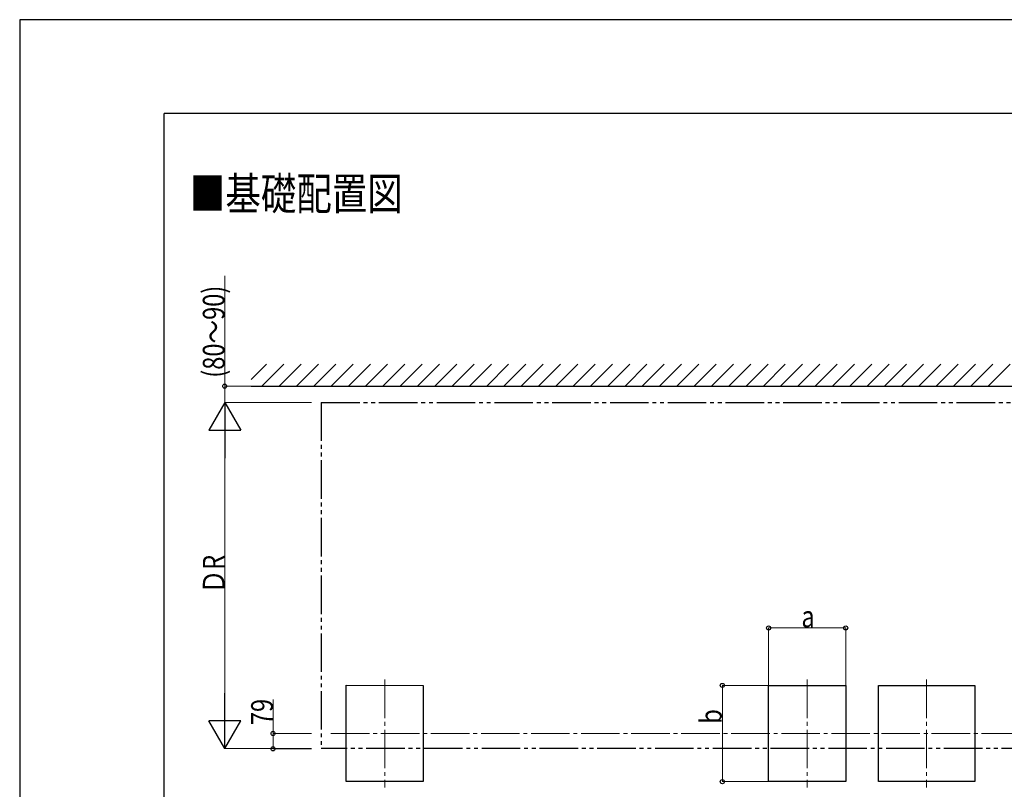
# Model space of a CAD drawing. Units: millimetres. Extents: x 0 to 21025, y 0 to 14850.
# Drawn here: x 0 to 5114, y 10849 to 14850 of the extents above; entities that cross this region are included whole.
import ezdxf

# ---------------------------------------------------------------- set-up
doc = ezdxf.new("R2010")
doc.units = ezdxf.units.MM
doc.linetypes.add('YCENTER_1', pattern=[13, 10, -1, 1, -1])
doc.linetypes.add('YDIVIDE_1', pattern=[15, 10, -1, 1, -1, 1, -1])
for name, color, linetype, lineweight in [('USER1', 3, 'Continuous', 13), ('YKK_12', 2, 'Continuous', 13), ('YKK_A1', 4, 'Continuous', 30), ('YKK_D', 6, 'Continuous', 13), ('YKK_ZWAK', 7, 'Continuous', 30)]:
    doc.layers.add(name, color=color, linetype=linetype, lineweight=lineweight)
doc.styles.add('text-b', font='extslim2.shx', dxfattribs={"width": 0.8, "bigfont": 'extfont2.shx'})

msp = doc.modelspace()

# ---------------------------------------------------------------- linework, layer by layer
at = {"layer": 'YKK_12', "linetype": 'YCENTER_1', "ltscale": 20}
for p, q in [((1895.993732800487, 11419.41847674664), (1895.993732800516, 10859.41847674664)), ((4089.993732800482, 11419.41847674664), (4089.993732800484, 10859.41847674664)), ((4709.993732800483, 11419.41847674664), (4709.993732800485, 10859.41847674664)), ((1615.993612855731, 11139.41847674664), (7949.550668954326, 11139.41847674664))]:
    msp.add_line(p, q, dxfattribs=at)
at = {"layer": 'YKK_A1', "linetype": 'Continuous'}
for p, q in [((1202.729485796122, 12979.47528427081), (1282.360710083267, 13059.10650855796)), ((1258.075239482645, 12945.01847674664), (1372.163271293957, 13059.10650855796)), ((1347.877800693337, 12945.01847674665), (1461.965832504649, 13059.10650855796)), ((1437.680361904029, 12945.01847674664), (1551.768393715341, 13059.10650855796)), ((1527.482923114719, 12945.01847674664), (1641.570954926032, 13059.10650855796)), ((1617.28548432541, 12945.01847674664), (1731.373516136724, 13059.10650855796)), ((1707.088045536104, 12945.01847674664), (1821.176077347416, 13059.10650855796)), ((1796.890606746794, 12945.01847674664), (1910.978638558106, 13059.10650855796)), ((1886.693167957485, 12945.01847674664), (2000.781199768799, 13059.10650855796)), ((1976.495729168178, 12945.01847674664), (2090.583760979491, 13059.10650855796)), ((2066.298290378869, 12945.01847674664), (2180.386322190181, 13059.10650855796)), ((2156.100851589559, 12945.01847674664), (2270.188883400873, 13059.10650855796)), ((2245.903412800253, 12945.01847674664), (2359.991444611566, 13059.10650855796)), ((2335.705974010943, 12945.01847674664), (2449.794005822256, 13059.10650855796)), ((2425.508535221634, 12945.01847674664), (2539.596567032948, 13059.10650855796)), ((2515.311096432328, 12945.01847674664), (2629.39912824364, 13059.10650855796)), ((2605.113657643018, 12945.01847674664), (2719.20168945433, 13059.10650855796)), ((2694.916218853709, 12945.01847674664), (2809.004250665023, 13059.10650855796)), ((2784.718780064403, 12945.01847674664), (2898.806811875717, 13059.10650855796)), ((2874.521341275093, 12945.01847674664), (2988.609373086407, 13059.10650855796)), ((2964.323902485783, 12945.01847674664), (3078.411934297099, 13059.10650855796)), ((3054.126463696477, 12945.01847674664), (3168.214495507791, 13059.10650855796)), ((3143.929024907168, 12945.01847674664), (3258.017056718482, 13059.10650855796)), ((3233.731586117859, 12945.01847674664), (3347.819617929174, 13059.10650855796)), ((3323.534147328551, 12945.01847674664), (3437.622179139865, 13059.10650855796)), ((3413.336708539244, 12945.01847674665), (3527.424740350558, 13059.10650855796)), ((3503.139269749933, 12945.01847674664), (3617.227301561249, 13059.10650855796)), ((3592.941830960626, 12945.01847674664), (3707.029862771941, 13059.10650855796)), ((3682.744392171317, 12945.01847674664), (3796.832423982632, 13059.10650855796)), ((3772.546953382008, 12945.01847674664), (3886.634985193324, 13059.10650855796)), ((3862.3495145927, 12945.01847674664), (3976.437546404016, 13059.10650855796)), ((3952.152075803392, 12945.01847674664), (4066.240107614707, 13059.10650855796)), ((4041.954637014082, 12945.01847674664), (4156.042668825398, 13059.10650855796)), ((4131.757198224775, 12945.01847674664), (4245.84523003609, 13059.10650855796)), ((4221.559759435466, 12945.01847674664), (4335.647791246781, 13059.10650855796)), ((4311.362320646161, 12945.01847674665), (4425.450352457473, 13059.10650855796)), ((4401.164881856851, 12945.01847674665), (4515.252913668165, 13059.10650855796)), ((4490.967443067542, 12945.01847674665), (4605.055474878856, 13059.10650855796)), ((4580.770004278231, 12945.01847674664), (4694.858036089548, 13059.10650855796)), ((4670.572565488925, 12945.01847674665), (4784.66059730024, 13059.10650855796)), ((4760.375126699616, 12945.01847674665), (4874.463158510931, 13059.10650855796)), ((4850.177687910305, 12945.01847674664), (4964.265719721621, 13059.10650855796)), ((4939.980249120999, 12945.01847674665), (5054.068280932313, 13059.10650855796)), ((5029.782810331692, 12945.01847674665), (5143.870842143005, 13059.10650855796))]:
    msp.add_line(p, q, dxfattribs=at)
at = {"layer": 'YKK_A1'}
for p, q in [((1201.975311889557, 12945.01847674664), (7999.992561929732, 12945.01847674664)), ((1695.993732800478, 10890.30883350278), (1695.993732800492, 11390.30883350278)), ((1695.993732800492, 11390.30883350278), (2095.993732800485, 11389.41847674664)), ((2095.993732800485, 11389.41847674664), (2095.993732800478, 10889.41847674664)), ((3889.993732800486, 10889.41847674664), (3889.993732800486, 11389.41847674664)), ((3889.993732800486, 11389.41847674664), (4289.993732800478, 11389.41847674664)), ((4289.993732800478, 11389.41847674664), (4289.993732800485, 10889.41847674664)), ((4459.993732800485, 10889.41847674664), (4459.993732800485, 11389.41847674664)), ((4459.993732800485, 11389.41847674664), (4959.993732800483, 11389.41847674664)), ((4959.993732800483, 11389.41847674664), (4959.993732800489, 10889.41847674664)), ((2095.993732800478, 10889.41847674664), (1695.993732800478, 10890.30883350278)), ((4289.993732800485, 10889.41847674664), (3889.993732800486, 10889.41847674664)), ((4959.993732800489, 10889.41847674664), (4459.993732800485, 10889.41847674664))]:
    msp.add_line(p, q, dxfattribs=at)
at = {"layer": 'YKK_A1', "linetype": 'YDIVIDE_1', "ltscale": 20}
for p, q in [((1565.993612855731, 12860.01847674664), (7999.992561929732, 12860.01847674664)), ((1565.993612855731, 12860.01847674664), (1565.993612855731, 11061.01847674664)), ((7999.992561929732, 11061.01847674664), (1565.993612855731, 11061.01847674664))]:
    msp.add_line(p, q, dxfattribs=at)
at = {"layer": 'YKK_D'}
for p, q in [((1064.993612855747, 12945.01847674665), (1064.993612855747, 13518.18514341332)), ((1515.993612855678, 12945.01847674665), (1063.993612855747, 12945.01847674665)), ((1064.993612855747, 12860.01847674665), (1064.993612855747, 12945.01847674665)), ((1515.99361285573, 12860.01847674665), (1063.993612855745, 12860.01847674665)), ((1515.993612855678, 12860.01847674665), (1063.993612855747, 12860.01847674665)), ((1064.993612855746, 11227.68847674666), (1064.993612855746, 12693.34847674665)), ((3889.993732800486, 11389.41847674664), (3889.993732800486, 11689.41847674664)), ((3889.993732800486, 11688.41847674664), (4289.993732800481, 11688.41847674664)), ((4289.993732800481, 11389.41847674664), (4289.993732800481, 11689.41847674664)), ((3888.993732800487, 11389.41847674664), (3648.399029427955, 11389.41847674664)), ((3649.399029427955, 11389.41847674664), (3649.399029427956, 10889.41847674665)), ((1315.993612855743, 11139.41847674664), (1315.993612855743, 11316.58514341331)), ((1515.99361285573, 11139.41847674664), (1314.993612855743, 11139.41847674664)), ((1315.993612855743, 11060.01847674664), (1315.993612855743, 11139.41847674664)), ((1515.99361285573, 11061.01847674666), (1063.993612855746, 11061.01847674666)), ((1515.99361285573, 11060.01847674664), (1314.993612855743, 11060.01847674664)), ((3888.993732800487, 10889.41847674665), (3648.399029427955, 10889.41847674665))]:
    msp.add_line(p, q, dxfattribs=at)
at = {"layer": 'YKK_D', "lineweight": -2}
for p, q in [((1064.993612855746, 12860.01847674665), (981.6586128557648, 12715.67802269788)), ((1064.993612855746, 12860.01847674665), (1148.328612855726, 12715.67802269788)), ((1064.993612855746, 12860.01847674665), (1064.993612855746, 12571.33756864912)), ((981.6586128557648, 12715.67802269788), (1148.328612855726, 12715.67802269788)), ((1064.993612855746, 11061.01847674666), (1064.993612855746, 11349.69938484418)), ((1064.993612855746, 11061.01847674666), (981.6586128557651, 11205.35893079542)), ((1148.328612855727, 11205.35893079542), (981.6586128557651, 11205.35893079542)), ((1064.993612855746, 11061.01847674666), (1148.328612855727, 11205.35893079542))]:
    msp.add_line(p, q, dxfattribs=at)
at = {"layer": 'YKK_D', "linetype": 'ByBlock', "lineweight": -2}
for centre in [(1064.993612855747, 12945.01847674665), (3889.993732800486, 11688.41847674664), (4289.993732800481, 11688.41847674664), (3649.399029427955, 11389.41847674664), (1315.993612855743, 11139.41847674664), (1315.993612855743, 11060.01847674664), (3649.399029427956, 10889.41847674665)]:
    msp.add_circle(centre, 10.625, dxfattribs=at)
at = {"layer": 'YKK_ZWAK'}
for p, q in [((21025, 14850), (0, 14850)), ((0, 14850), (0, 0)), ((20250.04951889588, 14362.5), (750.0495188958803, 14362.5)), ((750.0495188958803, 1112.5), (750.0495188958803, 14362.5))]:
    msp.add_line(p, q, dxfattribs=at)

# ---------------------------------------------------------------- texts
at = {"layer": 'USER1', "style": 'text-b', "width": 0.8}
msp.add_text('■基礎配置図', height=168.8, dxfattribs=at).set_placement((883.9946666666667, 13861.2))
at = {"layer": 'YKK_D', "style": 'text-b', "width": 0.8}
for s, p in [('(80～90)', (1063.660279522417, 12988.85181007998)), ('ＤR', (1063.993612855749, 11867.51847674665)), ('79', (1314.660279522412, 11183.25181007997)), ('b', (3646.399029427958, 11190.383345675))]:
    msp.add_text(s, height=112.5, rotation=90, dxfattribs=at).set_placement(p)
msp.add_text('a', height=112.5, dxfattribs=at).set_placement((4059.993732800483, 11691.41847674664))

doc.saveas('drawing.dxf')
